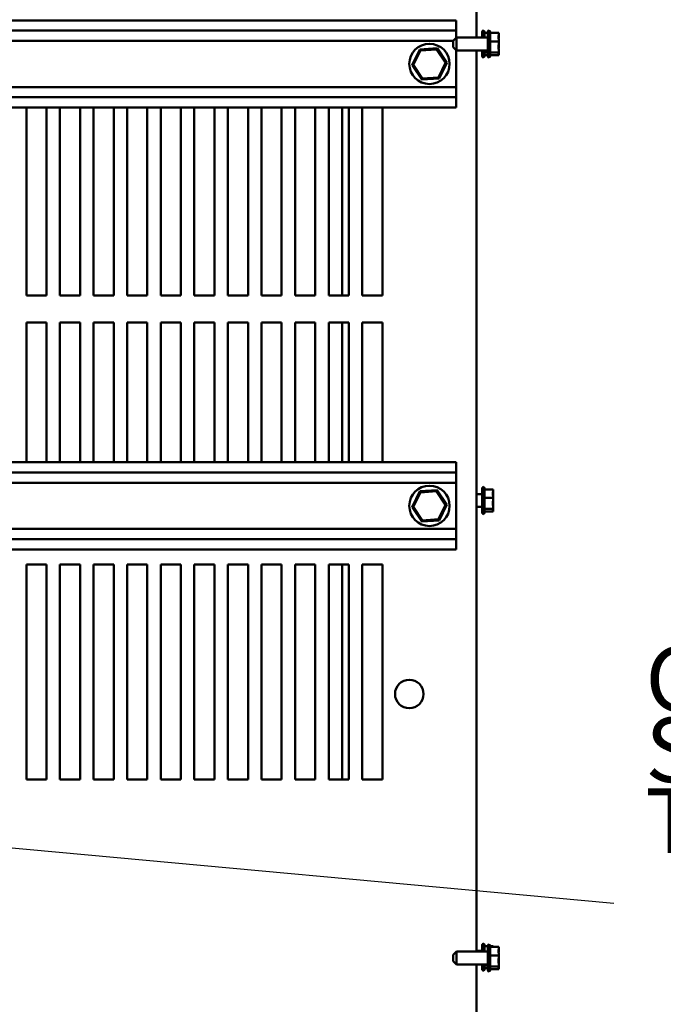
# Model space of a CAD drawing. Units: inches. Extents: x 0.05 to 2.15, y 0.02 to 1.67.
# Drawn here: x 0.96 to 1.07, y 1.37 to 1.56 of the extents above; entities that cross this region are included whole.
import ezdxf

# ---------------------------------------------------------------- set-up
doc = ezdxf.new("R2010")
doc.units = ezdxf.units.IN
doc.header["$LTSCALE"] = 0.1
doc.header["$MEASUREMENT"] = 0
doc.layers.add('Symbol (ANSI)', color=7, linetype='Continuous', lineweight=25)
doc.layers.add('Visible (ANSI)', color=7, linetype='Continuous', lineweight=50)
doc.styles.add('Note Text (ANSI)', font='tahoma.ttf')
doc.dimstyles.new('Default (ANSI)$7', dxfattribs={"dimscale": 0.1, "dimtxt": 0.12, "dimasz": 0.098425, "dimexe": 0.125, "dimexo": 0.0625, "dimgap": 0.031496, "dimtad": 0, "dimtih": 1, "dimtoh": 1, "dimrnd": 1e-08, "dimzin": 0, "dimdsep": 46, "dimtxsty": 'Note Text (ANSI)', "dimcen": 0.09, "dimdle": 0.393701, "dimclrd": 256, "dimclre": 256, "dimclrt": 256, "dimadec": 0, "dimazin": 1, "dimtfac": 1, "dimtofl": 0, "dimtmove": 0, "dimatfit": 3, "dimfxl": 1, "dimtolj": 1, "dimtzin": 4, "dimlwd": -1, "dimlwe": -1, "dimarcsym": 0})

msp = doc.modelspace()

# ---------------------------------------------------------------- linework, layer by layer
at = {"layer": 'Visible (ANSI)'}
for p, q in [((1.04009, 1.56123), (1.04009, 1.55243)), ((0.92069, 1.55563), (1.03634, 1.55563)), ((1.03634, 1.55563), (1.03634, 1.55373)), ((0.92069, 1.55373), (1.03634, 1.55373)), ((1.03634, 1.55373), (1.03634, 1.55239)), ((1.04114, 1.55243), (1.04114, 1.55345)), ((1.04144, 1.55375), (1.04144, 1.55243)), ((1.04159, 1.55349), (1.04159, 1.55243)), ((1.04218, 1.55328), (1.04159, 1.55328)), ((1.04218, 1.54901), (1.04218, 1.55345)), ((1.04248, 1.55375), (1.04248, 1.54871)), ((1.04263, 1.55349), (1.04263, 1.54897)), ((1.04423, 1.55328), (1.04263, 1.55328)), ((1.04423, 1.55306), (1.04423, 1.55328)), ((0.92069, 1.55183), (1.03578, 1.55183)), ((1.03578, 1.55183), (1.03638, 1.55243)), ((1.03578, 1.55062), (1.03578, 1.55183)), ((1.03638, 1.55243), (1.03638, 1.55002)), ((1.03638, 1.55243), (1.04218, 1.55243)), ((1.04423, 1.5517), (1.04263, 1.5517)), ((1.04423, 1.55253), (1.04423, 1.55287)), ((1.04423, 1.5517), (1.04423, 1.55191)), ((1.04423, 1.55143), (1.04423, 1.5517)), ((1.02953, 1.55023), (1.0281, 1.54731)), ((1.02833, 1.54733), (1.02966, 1.55003)), ((1.03277, 1.55044), (1.02953, 1.55023)), ((1.02966, 1.55003), (1.02953, 1.55023)), ((1.02966, 1.55003), (1.03267, 1.55023)), ((1.03267, 1.55023), (1.03277, 1.55044)), ((1.03267, 1.55023), (1.03435, 1.54773)), ((1.03458, 1.54775), (1.03277, 1.55044)), ((1.03578, 1.55062), (1.03638, 1.55002)), ((1.03634, 1.54323), (1.03634, 1.55007)), ((1.03638, 1.55002), (1.04218, 1.55002)), ((1.04009, 1.55002), (1.04009, 1.38243)), ((1.04114, 1.54901), (1.04114, 1.55002)), ((1.04144, 1.55002), (1.04144, 1.54871)), ((1.04159, 1.55002), (1.04159, 1.54897)), ((1.04218, 1.54966), (1.04159, 1.54966)), ((1.04423, 1.54966), (1.04263, 1.54966)), ((1.04423, 1.55055), (1.04423, 1.55103)), ((1.04423, 1.54966), (1.04423, 1.54993)), ((1.04423, 1.54959), (1.04423, 1.54966)), ((1.04423, 1.54925), (1.04423, 1.5494)), ((1.03435, 1.54773), (1.03302, 1.54503)), ((1.03315, 1.54483), (1.03458, 1.54775)), ((1.03435, 1.54773), (1.03458, 1.54775)), ((1.04218, 1.54918), (1.04159, 1.54918)), ((1.04423, 1.54918), (1.04263, 1.54918)), ((1.04423, 1.54918), (1.04423, 1.54925)), ((1.02833, 1.54733), (1.0281, 1.54731)), ((1.0281, 1.54731), (1.02991, 1.54462)), ((1.03001, 1.54483), (1.02833, 1.54733)), ((1.03001, 1.54483), (1.02991, 1.54462)), ((1.02991, 1.54462), (1.03315, 1.54483)), ((1.03302, 1.54503), (1.03001, 1.54483)), ((1.03302, 1.54503), (1.03315, 1.54483)), ((0.92069, 1.54323), (1.03634, 1.54323)), ((1.03634, 1.54323), (1.03634, 1.54133)), ((0.9234, 1.54133), (1.03634, 1.54133)), ((1.03634, 1.54133), (1.03634, 1.53943)), ((0.92519, 1.53943), (1.03634, 1.53943)), ((0.95634, 1.50443), (0.95634, 1.53943)), ((0.96009, 1.53943), (0.96009, 1.50443)), ((0.96259, 1.50443), (0.96259, 1.53943)), ((0.96634, 1.53943), (0.96634, 1.50443)), ((0.96884, 1.50443), (0.96884, 1.53943)), ((0.97259, 1.53943), (0.97259, 1.50443)), ((0.97509, 1.50443), (0.97509, 1.53943)), ((0.97884, 1.53943), (0.97884, 1.50443)), ((0.98134, 1.50443), (0.98134, 1.53943)), ((0.98509, 1.53943), (0.98509, 1.50443)), ((0.98759, 1.50443), (0.98759, 1.53943)), ((0.99134, 1.53943), (0.99134, 1.50443)), ((0.99384, 1.50443), (0.99384, 1.53943)), ((0.99759, 1.53943), (0.99759, 1.50443)), ((1.00009, 1.50443), (1.00009, 1.53943)), ((1.00384, 1.53943), (1.00384, 1.50443)), ((1.00634, 1.50443), (1.00634, 1.53943)), ((1.01009, 1.53943), (1.01009, 1.50443)), ((1.01259, 1.50443), (1.01259, 1.53943)), ((1.01509, 1.53943), (1.01509, 1.50443)), ((1.01634, 1.53943), (1.01634, 1.50443)), ((1.01884, 1.50443), (1.01884, 1.53943)), ((1.02259, 1.53943), (1.02259, 1.50443)), ((0.96009, 1.50443), (0.95634, 1.50443)), ((0.96634, 1.50443), (0.96259, 1.50443)), ((0.97259, 1.50443), (0.96884, 1.50443)), ((0.97884, 1.50443), (0.97509, 1.50443)), ((0.98509, 1.50443), (0.98134, 1.50443)), ((0.99134, 1.50443), (0.98759, 1.50443)), ((0.99759, 1.50443), (0.99384, 1.50443)), ((1.00384, 1.50443), (1.00009, 1.50443)), ((1.01009, 1.50443), (1.00634, 1.50443)), ((1.01634, 1.50443), (1.01259, 1.50443)), ((1.02259, 1.50443), (1.01884, 1.50443)), ((0.95634, 1.49943), (0.96009, 1.49943)), ((0.95634, 1.47343), (0.95634, 1.49943)), ((0.96009, 1.49943), (0.96009, 1.47343)), ((0.96259, 1.49943), (0.96634, 1.49943)), ((0.96259, 1.47343), (0.96259, 1.49943)), ((0.96634, 1.49943), (0.96634, 1.47343)), ((0.96884, 1.49943), (0.97259, 1.49943)), ((0.96884, 1.47343), (0.96884, 1.49943)), ((0.97259, 1.49943), (0.97259, 1.47343)), ((0.97509, 1.49943), (0.97884, 1.49943)), ((0.97509, 1.47343), (0.97509, 1.49943)), ((0.97884, 1.49943), (0.97884, 1.47343)), ((0.98134, 1.49943), (0.98509, 1.49943)), ((0.98134, 1.47343), (0.98134, 1.49943)), ((0.98509, 1.49943), (0.98509, 1.47343)), ((0.98759, 1.49943), (0.99134, 1.49943)), ((0.98759, 1.47343), (0.98759, 1.49943)), ((0.99134, 1.49943), (0.99134, 1.47343)), ((0.99384, 1.49943), (0.99759, 1.49943)), ((0.99384, 1.47343), (0.99384, 1.49943)), ((0.99759, 1.49943), (0.99759, 1.47343)), ((1.00009, 1.49943), (1.00384, 1.49943)), ((1.00009, 1.47343), (1.00009, 1.49943)), ((1.00384, 1.49943), (1.00384, 1.47343)), ((1.00634, 1.49943), (1.01009, 1.49943)), ((1.00634, 1.47343), (1.00634, 1.49943)), ((1.01009, 1.49943), (1.01009, 1.47343)), ((1.01259, 1.49943), (1.01634, 1.49943)), ((1.01259, 1.47343), (1.01259, 1.49943)), ((1.01509, 1.49943), (1.01509, 1.47343)), ((1.01634, 1.49943), (1.01634, 1.47343)), ((1.01884, 1.49943), (1.02259, 1.49943)), ((1.01884, 1.47343), (1.01884, 1.49943)), ((1.02259, 1.49943), (1.02259, 1.47343)), ((0.92989, 1.47343), (1.03634, 1.47343)), ((1.03634, 1.47343), (1.03634, 1.47153)), ((0.92989, 1.47153), (1.03634, 1.47153)), ((1.03634, 1.47153), (1.03634, 1.46963)), ((0.92989, 1.46963), (1.03634, 1.46963)), ((1.03634, 1.46103), (1.03634, 1.46963)), ((1.04144, 1.46885), (1.04144, 1.46381)), ((1.02953, 1.46803), (1.0281, 1.46511)), ((1.02833, 1.46513), (1.02966, 1.46783)), ((1.03277, 1.46824), (1.02953, 1.46803)), ((1.02966, 1.46783), (1.02953, 1.46803)), ((1.02966, 1.46783), (1.03267, 1.46803)), ((1.03267, 1.46803), (1.03277, 1.46824)), ((1.03267, 1.46803), (1.03435, 1.46553)), ((1.03458, 1.46555), (1.03277, 1.46824)), ((1.04009, 1.46753), (1.04114, 1.46753)), ((1.04114, 1.46411), (1.04114, 1.46855)), ((1.04159, 1.46859), (1.04159, 1.46407)), ((1.04319, 1.46838), (1.04159, 1.46838)), ((1.04319, 1.46816), (1.04319, 1.46838)), ((1.04319, 1.46763), (1.04319, 1.46797)), ((1.04319, 1.4668), (1.04319, 1.46701)), ((1.02833, 1.46513), (1.0281, 1.46511)), ((1.0281, 1.46511), (1.02991, 1.46242)), ((1.03001, 1.46263), (1.02833, 1.46513)), ((1.03435, 1.46553), (1.03302, 1.46283)), ((1.03315, 1.46263), (1.03458, 1.46555)), ((1.03435, 1.46553), (1.03458, 1.46555)), ((1.04009, 1.46512), (1.04114, 1.46512)), ((1.04319, 1.4668), (1.04159, 1.4668)), ((1.04319, 1.46653), (1.04319, 1.4668)), ((1.04319, 1.46565), (1.04319, 1.46613)), ((1.04319, 1.46476), (1.04159, 1.46476)), ((1.04319, 1.46428), (1.04159, 1.46428)), ((1.04319, 1.46476), (1.04319, 1.46503)), ((1.04319, 1.46469), (1.04319, 1.46476)), ((1.04319, 1.46435), (1.04319, 1.4645)), ((1.04319, 1.46428), (1.04319, 1.46435)), ((1.03001, 1.46263), (1.02991, 1.46242)), ((1.02991, 1.46242), (1.03315, 1.46263)), ((1.03302, 1.46283), (1.03001, 1.46263)), ((1.03302, 1.46283), (1.03315, 1.46263)), ((0.92989, 1.46103), (1.03634, 1.46103)), ((1.03634, 1.46103), (1.03634, 1.45913)), ((0.93356, 1.45913), (1.03634, 1.45913)), ((1.03634, 1.45913), (1.03634, 1.45723)), ((0.93356, 1.45723), (1.03634, 1.45723)), ((0.95634, 1.45443), (0.96009, 1.45443)), ((0.95634, 1.41443), (0.95634, 1.45443)), ((0.96009, 1.45443), (0.96009, 1.41443)), ((0.96259, 1.45443), (0.96634, 1.45443)), ((0.96259, 1.41443), (0.96259, 1.45443)), ((0.96634, 1.45443), (0.96634, 1.41443)), ((0.96884, 1.45443), (0.97259, 1.45443)), ((0.96884, 1.41443), (0.96884, 1.45443)), ((0.97259, 1.45443), (0.97259, 1.41443)), ((0.97509, 1.45443), (0.97884, 1.45443)), ((0.97509, 1.41443), (0.97509, 1.45443)), ((0.97884, 1.45443), (0.97884, 1.41443)), ((0.98134, 1.45443), (0.98509, 1.45443)), ((0.98134, 1.41443), (0.98134, 1.45443)), ((0.98509, 1.45443), (0.98509, 1.41443)), ((0.98759, 1.45443), (0.99134, 1.45443)), ((0.98759, 1.41443), (0.98759, 1.45443)), ((0.99134, 1.45443), (0.99134, 1.41443)), ((0.99384, 1.45443), (0.99759, 1.45443)), ((0.99384, 1.41443), (0.99384, 1.45443)), ((0.99759, 1.45443), (0.99759, 1.41443)), ((1.00009, 1.45443), (1.00384, 1.45443)), ((1.00009, 1.41443), (1.00009, 1.45443)), ((1.00384, 1.45443), (1.00384, 1.41443)), ((1.00634, 1.45443), (1.01009, 1.45443)), ((1.00634, 1.41443), (1.00634, 1.45443)), ((1.01009, 1.45443), (1.01009, 1.41443)), ((1.01259, 1.45443), (1.01634, 1.45443)), ((1.01259, 1.41443), (1.01259, 1.45443)), ((1.01509, 1.45443), (1.01509, 1.41443)), ((1.01634, 1.45443), (1.01634, 1.41443)), ((1.01884, 1.45443), (1.02259, 1.45443)), ((1.01884, 1.41443), (1.01884, 1.45443)), ((1.02259, 1.45443), (1.02259, 1.41443)), ((0.96009, 1.41443), (0.95634, 1.41443)), ((0.96634, 1.41443), (0.96259, 1.41443)), ((0.97259, 1.41443), (0.96884, 1.41443)), ((0.97884, 1.41443), (0.97509, 1.41443)), ((0.98509, 1.41443), (0.98134, 1.41443)), ((0.99134, 1.41443), (0.98759, 1.41443)), ((0.99759, 1.41443), (0.99384, 1.41443)), ((1.00384, 1.41443), (1.00009, 1.41443)), ((1.01009, 1.41443), (1.00634, 1.41443)), ((1.01634, 1.41443), (1.01259, 1.41443)), ((1.02259, 1.41443), (1.01884, 1.41443)), ((1.04114, 1.38243), (1.04114, 1.38361)), ((1.04144, 1.38391), (1.04144, 1.38243)), ((1.04159, 1.38365), (1.04159, 1.38243)), ((1.04218, 1.38343), (1.04159, 1.38343)), ((1.04218, 1.37901), (1.04218, 1.38345)), ((1.04248, 1.38375), (1.04248, 1.37871)), ((1.04263, 1.38349), (1.04263, 1.37897)), ((1.04319, 1.38343), (1.04263, 1.38343)), ((1.04423, 1.38328), (1.04263, 1.38328)), ((1.04319, 1.38328), (1.04319, 1.38343)), ((1.04423, 1.38306), (1.04423, 1.38328)), ((1.04423, 1.38253), (1.04423, 1.38287)), ((1.03578, 1.38183), (1.03638, 1.38243)), ((1.03578, 1.38062), (1.03578, 1.38183)), ((1.03638, 1.38243), (1.03638, 1.38002)), ((1.03638, 1.38243), (1.04218, 1.38243)), ((1.04009, 1.38259), (1.04114, 1.38259)), ((1.04423, 1.3817), (1.04263, 1.3817)), ((1.04423, 1.3817), (1.04423, 1.38191)), ((1.04423, 1.38143), (1.04423, 1.3817)), ((1.04423, 1.38055), (1.04423, 1.38103)), ((1.03578, 1.38062), (1.03638, 1.38002)), ((1.03638, 1.38002), (1.04218, 1.38002)), ((1.04009, 1.38002), (1.04009, 1.21243)), ((1.04114, 1.37917), (1.04114, 1.38002)), ((1.04144, 1.38002), (1.04144, 1.37887)), ((1.04159, 1.38002), (1.04159, 1.37913)), ((1.04218, 1.37981), (1.04159, 1.37981)), ((1.04218, 1.37934), (1.04159, 1.37934)), ((1.04423, 1.37966), (1.04263, 1.37966)), ((1.04423, 1.37918), (1.04263, 1.37918)), ((1.04423, 1.37966), (1.04423, 1.37993)), ((1.04423, 1.37959), (1.04423, 1.37966)), ((1.04423, 1.37925), (1.04423, 1.3794)), ((1.04423, 1.37918), (1.04423, 1.37925))]:
    msp.add_line(p, q, dxfattribs=at)
for centre, radius in [((1.03134, 1.54753), 0.00375), ((1.03134, 1.46533), 0.00375), ((1.02759, 1.43033), 0.00265)]:
    msp.add_circle(centre, radius, dxfattribs=at)
for centre, start, end in [((1.04144, 1.55345), 90, 180), ((1.04129, 1.55349), 0, 60), ((1.04248, 1.55345), 90, 180), ((1.04233, 1.55349), 0, 60), ((1.04144, 1.54901), 180, 270), ((1.04129, 1.54897), 300, 0), ((1.04248, 1.54901), 180, 270), ((1.04233, 1.54897), 300, 0), ((1.04144, 1.46855), 90, 180), ((1.04129, 1.46859), 0, 60), ((1.04144, 1.46411), 180, 270), ((1.04129, 1.46407), 300, 0), ((1.04144, 1.38361), 90, 180), ((1.04129, 1.38365), 0, 60), ((1.04248, 1.38345), 90, 180), ((1.04233, 1.38349), 0, 60), ((1.04144, 1.37917), 180, 270), ((1.04129, 1.37913), 300, 0), ((1.04248, 1.37901), 180, 270), ((1.04233, 1.37897), 300, 0)]:
    msp.add_arc(centre, 0.0003, start, end, dxfattribs=at)
for points, knots in [([(1.04423, 1.55306), (1.04423, 1.55301), (1.04423, 1.55294), (1.04421, 1.55276), (1.04419, 1.55261), (1.04419, 1.55249), (1.04419, 1.55237), (1.04421, 1.55222), (1.04423, 1.55204), (1.04423, 1.55197), (1.04423, 1.55191)], [-0.1870986, -0.1870986, -0.1870986, -0.1870986, -0.1282749, -0.1282749, 0, 0, 0, 0.1282749, 0.1282749, 0.1870986, 0.1870986, 0.1870986, 0.1870986]), ([(1.04423, 1.55143), (1.04423, 1.55135), (1.04423, 1.55127), (1.04421, 1.55103), (1.04419, 1.55084), (1.04419, 1.55068), (1.04419, 1.55052), (1.04421, 1.55033), (1.04423, 1.55009), (1.04423, 1.55001), (1.04423, 1.54993)], [-0.1870986, -0.1870986, -0.1870986, -0.1870986, -0.1282749, -0.1282749, 0, 0, 0, 0.1282749, 0.1282749, 0.1870986, 0.1870986, 0.1870986, 0.1870986]), ([(1.04421, 1.55218), (1.04421, 1.55222), (1.04422, 1.55226), (1.04423, 1.55237), (1.04423, 1.55245), (1.04423, 1.55253)], [0.09948687, 0.09948687, 0.09948687, 0.09948687, 0.12827492, 0.12827492, 0.1870986, 0.1870986, 0.1870986, 0.1870986]), ([(1.04423, 1.54959), (1.04423, 1.54958), (1.04423, 1.54956), (1.04421, 1.5495), (1.04419, 1.54946), (1.04419, 1.54942), (1.04419, 1.54938), (1.04421, 1.54934), (1.04423, 1.54929), (1.04423, 1.54926), (1.04423, 1.54925)], [-0.1870986, -0.1870986, -0.1870986, -0.1870986, -0.1282749, -0.1282749, 0, 0, 0, 0.1282749, 0.1282749, 0.1870986, 0.1870986, 0.1870986, 0.1870986]), ([(1.04421, 1.55028), (1.04421, 1.55031), (1.04422, 1.55034), (1.04423, 1.55042), (1.04423, 1.55049), (1.04423, 1.55055)], [0.09948687, 0.09948687, 0.09948687, 0.09948687, 0.12827492, 0.12827492, 0.1870986, 0.1870986, 0.1870986, 0.1870986]), ([(1.04319, 1.46816), (1.04319, 1.46811), (1.04318, 1.46804), (1.04316, 1.46786), (1.04314, 1.46771), (1.04314, 1.46759), (1.04314, 1.46747), (1.04316, 1.46732), (1.04318, 1.46714), (1.04319, 1.46707), (1.04319, 1.46701)], [-0.1870986, -0.1870986, -0.1870986, -0.1870986, -0.1282749, -0.1282749, 0, 0, 0, 0.1282749, 0.1282749, 0.1870986, 0.1870986, 0.1870986, 0.1870986]), ([(1.04317, 1.46728), (1.04317, 1.46732), (1.04317, 1.46736), (1.04318, 1.46747), (1.04319, 1.46755), (1.04319, 1.46763)], [0.09948687, 0.09948687, 0.09948687, 0.09948687, 0.12827492, 0.12827492, 0.1870986, 0.1870986, 0.1870986, 0.1870986]), ([(1.04319, 1.46653), (1.04319, 1.46645), (1.04318, 1.46637), (1.04316, 1.46613), (1.04314, 1.46594), (1.04314, 1.46578), (1.04314, 1.46562), (1.04316, 1.46543), (1.04318, 1.46519), (1.04319, 1.46511), (1.04319, 1.46503)], [-0.1870986, -0.1870986, -0.1870986, -0.1870986, -0.1282749, -0.1282749, 0, 0, 0, 0.1282749, 0.1282749, 0.1870986, 0.1870986, 0.1870986, 0.1870986]), ([(1.04317, 1.46538), (1.04317, 1.46541), (1.04317, 1.46544), (1.04318, 1.46552), (1.04319, 1.46559), (1.04319, 1.46565)], [0.09948687, 0.09948687, 0.09948687, 0.09948687, 0.12827492, 0.12827492, 0.1870986, 0.1870986, 0.1870986, 0.1870986]), ([(1.04319, 1.46469), (1.04319, 1.46468), (1.04318, 1.46466), (1.04316, 1.4646), (1.04314, 1.46456), (1.04314, 1.46452), (1.04314, 1.46448), (1.04316, 1.46444), (1.04318, 1.46439), (1.04319, 1.46436), (1.04319, 1.46435)], [-0.1870986, -0.1870986, -0.1870986, -0.1870986, -0.1282749, -0.1282749, 0, 0, 0, 0.1282749, 0.1282749, 0.1870986, 0.1870986, 0.1870986, 0.1870986]), ([(1.04423, 1.38306), (1.04423, 1.38301), (1.04423, 1.38294), (1.04421, 1.38276), (1.04419, 1.38261), (1.04419, 1.38249), (1.04419, 1.38237), (1.04421, 1.38222), (1.04423, 1.38204), (1.04423, 1.38197), (1.04423, 1.38191)], [-0.1870986, -0.1870986, -0.1870986, -0.1870986, -0.1282749, -0.1282749, 0, 0, 0, 0.1282749, 0.1282749, 0.1870986, 0.1870986, 0.1870986, 0.1870986]), ([(1.04423, 1.38143), (1.04423, 1.38135), (1.04423, 1.38127), (1.04421, 1.38103), (1.04419, 1.38084), (1.04419, 1.38068), (1.04419, 1.38052), (1.04421, 1.38033), (1.04423, 1.38009), (1.04423, 1.38001), (1.04423, 1.37993)], [-0.1870986, -0.1870986, -0.1870986, -0.1870986, -0.1282749, -0.1282749, 0, 0, 0, 0.1282749, 0.1282749, 0.1870986, 0.1870986, 0.1870986, 0.1870986]), ([(1.04421, 1.38218), (1.04421, 1.38222), (1.04422, 1.38226), (1.04423, 1.38237), (1.04423, 1.38245), (1.04423, 1.38253)], [0.09948687, 0.09948687, 0.09948687, 0.09948687, 0.12827492, 0.12827492, 0.1870986, 0.1870986, 0.1870986, 0.1870986]), ([(1.04423, 1.37959), (1.04423, 1.37958), (1.04423, 1.37956), (1.04421, 1.3795), (1.04419, 1.37946), (1.04419, 1.37942), (1.04419, 1.37938), (1.04421, 1.37934), (1.04423, 1.37929), (1.04423, 1.37926), (1.04423, 1.37925)], [-0.1870986, -0.1870986, -0.1870986, -0.1870986, -0.1282749, -0.1282749, 0, 0, 0, 0.1282749, 0.1282749, 0.1870986, 0.1870986, 0.1870986, 0.1870986]), ([(1.04421, 1.38028), (1.04421, 1.38031), (1.04422, 1.38034), (1.04423, 1.38042), (1.04423, 1.38049), (1.04423, 1.38055)], [0.09948687, 0.09948687, 0.09948687, 0.09948687, 0.12827492, 0.12827492, 0.1870986, 0.1870986, 0.1870986, 0.1870986])]:
    msp.add_open_spline(points, degree=3, knots=knots, dxfattribs=at)
for points in [[(1.04423, 1.55287), (1.04423, 1.55288), (1.04423, 1.5529), (1.04422, 1.55291)], [(1.04423, 1.55103), (1.04423, 1.55109), (1.04423, 1.55117), (1.04422, 1.55123)], [(1.04423, 1.5494), (1.04423, 1.54944), (1.04423, 1.5495), (1.04422, 1.54955)], [(1.04319, 1.46797), (1.04319, 1.46798), (1.04318, 1.468), (1.04318, 1.46801)], [(1.04319, 1.46613), (1.04319, 1.46619), (1.04318, 1.46627), (1.04318, 1.46633)], [(1.04319, 1.4645), (1.04319, 1.46454), (1.04318, 1.4646), (1.04318, 1.46465)], [(1.04423, 1.38287), (1.04423, 1.38288), (1.04423, 1.3829), (1.04422, 1.38291)], [(1.04423, 1.38103), (1.04423, 1.38109), (1.04423, 1.38117), (1.04422, 1.38123)], [(1.04423, 1.3794), (1.04423, 1.37944), (1.04423, 1.3795), (1.04422, 1.37955)]]:
    msp.add_open_spline(points, degree=3, dxfattribs=at)

# ---------------------------------------------------------------- texts
at = {"layer": 'Symbol (ANSI)', "insert": (1.07153, 1.43912), "char_height": 0.012, "width": 0.2680454, "attachment_point": 1, "line_spacing_factor": 0.658589, "style": 'Note Text (ANSI)'}
msp.add_mtext('\\fTahoma|b0|i0;Ground Lug. \\P\\fTahoma|b0|i0;See IOM Manual, Part# 30895\\P\\fTahoma|b0|i0;Table 2S350, Wire Size And Torque. \\P', dxfattribs=at)

# ---------------------------------------------------------------- leaders
at = {"layer": 'Symbol (ANSI)', "annotation_type": 0, "has_hookline": 1, "hookline_direction": 1, "text_width": 0.00516}
msp.add_leader([(0.71697, 1.42348), (1.06565, 1.39142)], dimstyle='Default (ANSI)$7', override={"dimtad": 0}, dxfattribs=at)

doc.saveas('drawing.dxf')
